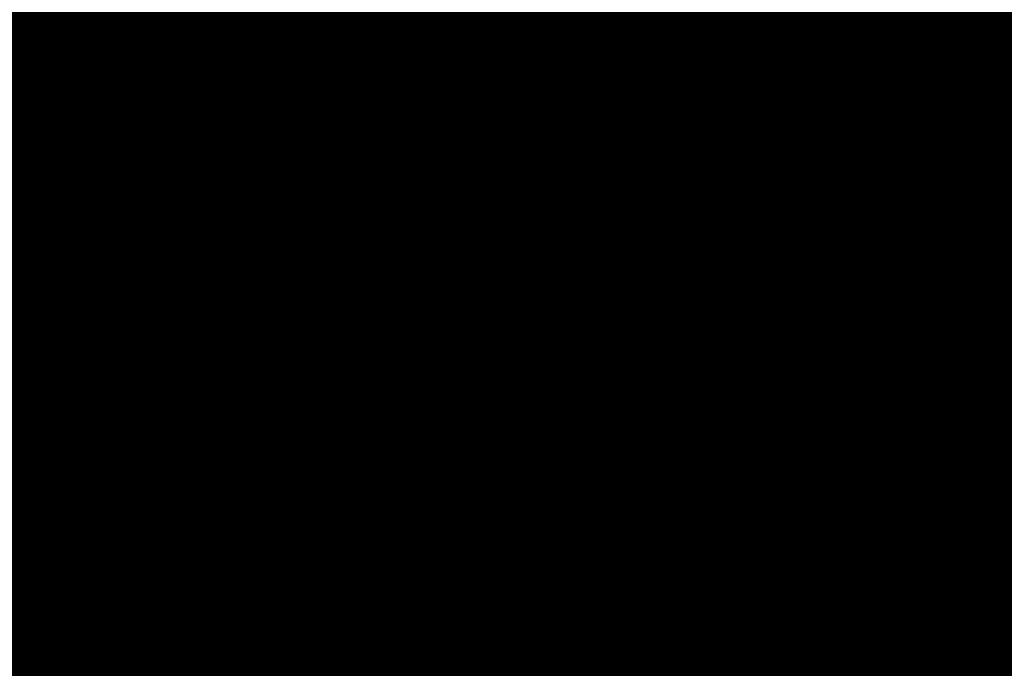
# Model space of a CAD drawing. Units: inches. Extents: x 280 to 409, y -10 to 45.
# Drawn here: x 309 to 309, y 18 to 19 of the extents above; entities that cross this region are included whole.
import ezdxf
from ezdxf.enums import TextEntityAlignment as Align

# ---------------------------------------------------------------- set-up
doc = ezdxf.new("R2018")
doc.units = ezdxf.units.IN
doc.header["$MEASUREMENT"] = 0
doc.layers.add('Device', color=7, linetype='Continuous', lineweight=5)
for name, color, linetype in [('Lutron_Description', 7, 'Continuous'), ('Lutron_Location', 5, 'Continuous'), ('Lutron_Part_Number', 1, 'Continuous')]:
    doc.layers.add(name, color=color, linetype=linetype)
doc.styles.add('ARIAL', font='arial.ttf')

# ---------------------------------------------------------------- blocks, each defined once
blk = doc.blocks.new('RMK-16R-DV-B')
at = {"layer": 'Lutron_Description', "lineweight": 30, "flags": 104}
blk.add_attdef('ZONE_NUMBER', text='', height=0.092, dxfattribs=at).set_placement((0.64891, 0.83381), align=Align.TOP_LEFT)
blk.add_attdef('DESCRIPTION', text='', height=0.09375, dxfattribs=at).set_placement((0, -0.29778), align=Align.TOP_CENTER)
at = {"layer": 'Lutron_Location', "style": 'ARIAL'}
blk.add_attdef('LOCATION', text='', height=0.09375, dxfattribs=at).set_placement((0, -0.95932), align=Align.TOP_CENTER)
at = {"layer": 'Lutron_Part_Number', "style": 'ARIAL'}
blk.add_attdef('PART_NUMBER', text='', height=0.09375, dxfattribs=at).set_placement((0, -0.12912), align=Align.TOP_CENTER)
blk = doc.blocks.new('PK-2B-MAW-LO1')
at = {"layer": 'Lutron_Description', "lineweight": 30, "flags": 104}
blk.add_attdef('DESCRIPTION', text='', height=0.09375, dxfattribs=at).set_placement((0, -0.27718), align=Align.TOP_CENTER)
at = {"layer": 'Lutron_Location', "style": 'ARIAL'}
blk.add_attdef('LOCATION', text='', height=0.09375, dxfattribs=at).set_placement((0, -2.03659), align=Align.TOP_CENTER)
at = {"layer": 'Lutron_Part_Number', "style": 'ARIAL'}
blk.add_attdef('PART_NUMBER', text='', height=0.09375, dxfattribs=at).set_placement((0, -0.10852), align=Align.TOP_CENTER)
blk = doc.blocks.new('*U113')
at = {"layer": 'Lutron_Description', "lineweight": 30, "flags": 104}
blk.add_attdef('DESCRIPTION', text='', height=0.09375, dxfattribs=at).set_placement((0, -0.27718), align=Align.TOP_CENTER)
at = {"layer": 'Lutron_Location', "style": 'ARIAL'}
blk.add_attdef('LOCATION', text='', height=0.09375, dxfattribs=at).set_placement((0, -2.03032), align=Align.TOP_CENTER)
at = {"layer": 'Lutron_Part_Number', "style": 'ARIAL'}
blk.add_attdef('PART_NUMBER', text='', height=0.09375, dxfattribs=at).set_placement((0, -0.10852), align=Align.TOP_CENTER)
blk = doc.blocks.new('LRF3-DCRB')
at = {"layer": 'Lutron_Description', "lineweight": 30, "flags": 104}
blk.add_attdef('DESCRIPTION', text='', height=0.09375, dxfattribs=at).set_placement((0.00885, -0.60455), align=Align.TOP_CENTER)
at = {"layer": 'Lutron_Location', "style": 'ARIAL'}
blk.add_attdef('LOCATION', text='', height=0.09375, dxfattribs=at).set_placement((0.02782, -1.74751), align=Align.TOP_CENTER)
at = {"layer": 'Lutron_Part_Number', "style": 'ARIAL'}
blk.add_attdef('PART_NUMBER', text='', height=0.09375, dxfattribs=at).set_placement((0.00885, -0.43589), align=Align.TOP_CENTER)

msp = doc.modelspace()

# ---------------------------------------------------------------- linework, layer by layer
at = {"layer": 'Device', "lineweight": 9}
for points in [[(308.71431, 18.6436), (308.70293, 18.6417), (308.69249, 18.63885), (308.68205, 18.63601), (308.67067, 18.63316), (308.66877, 18.63316), (308.65834, 18.62937), (308.64695, 18.62652), (308.63556, 18.62273), (308.62513, 18.61893), (308.61374, 18.61513), (308.61279, 18.61419), (308.60141, 18.61039), (308.59097, 18.60565), (308.57959, 18.6009), (308.56915, 18.59616), (308.55776, 18.59142), (308.55776, 18.59142)], [(308.94771, 18.64455), (308.95815, 18.6417), (308.96384, 18.6398), (308.97428, 18.63696), (308.98472, 18.63316), (308.99041, 18.63126), (308.9999, 18.62747), (309.01033, 18.62367), (309.01508, 18.62083), (309.02456, 18.61608), (309.03405, 18.61134), (309.0388, 18.60849), (309.04733, 18.60375), (309.05587, 18.59806), (309.06062, 18.59521), (309.06821, 18.58952), (309.07675, 18.58383), (309.08054, 18.58003), (309.08813, 18.57434), (309.09572, 18.5677), (309.09952, 18.5639), (309.10616, 18.55631), (309.1128, 18.54967), (309.1166, 18.54587), (309.12229, 18.53828), (309.12798, 18.53069), (309.13178, 18.52595), (309.13652, 18.51836), (309.14221, 18.51077), (309.14696, 18.50223), (309.15075, 18.49369), (309.1536, 18.48895)], [(309.1517, 18.4899), (309.14696, 18.49749), (309.14221, 18.50508), (309.13937, 18.50792), (309.13462, 18.51551), (309.12893, 18.52215), (309.12608, 18.52595), (309.12039, 18.53259), (309.1147, 18.53828), (309.1109, 18.54208), (309.10521, 18.54777), (309.09857, 18.55441), (309.09477, 18.55631), (309.08813, 18.562), (309.08054, 18.5677), (309.0777, 18.57054), (309.07011, 18.57624), (309.06157, 18.58098), (309.05872, 18.58288), (309.05018, 18.58762), (309.04164, 18.59236), (309.03785, 18.59426), (309.02931, 18.59901), (309.02077, 18.6028), (309.01697, 18.6047), (309.00749, 18.60849), (308.998, 18.61229), (308.9942, 18.61324), (308.98472, 18.61703), (308.97428, 18.61988), (308.97143, 18.62083), (308.961, 18.62367), (308.95056, 18.62652), (308.94676, 18.62652), (308.93633, 18.62937), (308.92494, 18.63126), (308.9221, 18.63126), (308.91071, 18.63316), (308.89838, 18.63411), (308.89553, 18.63506), (308.88414, 18.63601), (308.87181, 18.63696), (308.86896, 18.63696), (308.85663, 18.63696), (308.8443, 18.63696), (308.83196, 18.63696), (308.81963, 18.63601), (308.81393, 18.63601)], [(308.79401, 18.61893), (308.79496, 18.61893), (308.80729, 18.61988), (308.82058, 18.62083), (308.82153, 18.62083), (308.83386, 18.62083), (308.84619, 18.62178), (308.84999, 18.62178), (308.86232, 18.62083), (308.87371, 18.62083), (308.88604, 18.61988), (308.89743, 18.61893), (308.89933, 18.61893), (308.91071, 18.61703), (308.92115, 18.61608), (308.92399, 18.61513), (308.93443, 18.61324), (308.94582, 18.61134), (308.94771, 18.61134), (308.95815, 18.60849), (308.96859, 18.60565), (308.97143, 18.6047), (308.98092, 18.60185), (308.99041, 18.59901), (308.99325, 18.59806), (309.00274, 18.59426), (309.01223, 18.59047), (309.01413, 18.58952), (309.02362, 18.58572), (309.03215, 18.58098), (309.035, 18.58003), (309.04354, 18.57529), (309.05113, 18.57054), (309.05398, 18.56959), (309.06157, 18.5639), (309.06916, 18.55916), (309.072, 18.55726), (309.07959, 18.55157), (309.08623, 18.54682), (309.08908, 18.54398), (309.09572, 18.53828), (309.10236, 18.53259), (309.10426, 18.53069), (309.1109, 18.52405), (309.1166, 18.51741), (309.11849, 18.51551), (309.12419, 18.50887), (309.12988, 18.50223)], [(308.7627, 18.54398), (308.7665, 18.54398), (308.77693, 18.54493), (308.78737, 18.54587), (308.79781, 18.54682), (308.80824, 18.54682), (308.81204, 18.54682), (308.82247, 18.54682), (308.83291, 18.54682), (308.8424, 18.54682), (308.85283, 18.54587), (308.85473, 18.54587), (308.86422, 18.54493), (308.87371, 18.54398), (308.87561, 18.54303), (308.88509, 18.54208), (308.89458, 18.54018), (308.89648, 18.54018), (308.90597, 18.53828), (308.91451, 18.53544), (308.9164, 18.53544), (308.92494, 18.53259), (308.93348, 18.53069), (308.93633, 18.52974), (308.94392, 18.5269), (308.95151, 18.5231), (308.95435, 18.52215), (308.96194, 18.51931), (308.96953, 18.51551), (308.97238, 18.51456), (308.97902, 18.51077), (308.98566, 18.50697), (308.98851, 18.50508), (308.99515, 18.50128), (309.00179, 18.49749), (309.00369, 18.49559), (309.01033, 18.49084), (309.01602, 18.4861), (309.01887, 18.4842), (309.02456, 18.47946), (309.03026, 18.47472), (309.03215, 18.47187), (309.0369, 18.46713), (309.04259, 18.46143), (309.04449, 18.45954), (309.04923, 18.45384), (309.05398, 18.44815)], [(308.57579, 18.4842), (308.58528, 18.48895), (308.59477, 18.49369), (308.60425, 18.49749), (308.61374, 18.50223), (308.62323, 18.50603), (308.63082, 18.50887), (308.64031, 18.51267), (308.6498, 18.51646), (308.65644, 18.51836), (308.66687, 18.52215), (308.67636, 18.525), (308.683, 18.5269), (308.69344, 18.52974), (308.70293, 18.53259), (308.70957, 18.53354), (308.72001, 18.53639), (308.72949, 18.53828)], [(309.12988, 18.50223), (309.12988, 18.50223), (309.12988, 18.50128), (309.12988, 18.50128), (309.12988, 18.50128), (309.12988, 18.50128), (309.12988, 18.50128), (309.12988, 18.50128), (309.12988, 18.50128), (309.12988, 18.50128), (309.12988, 18.50128)], [(309.13747, 18.49179), (309.14031, 18.488), (309.14506, 18.47946), (309.15075, 18.46997), (309.15265, 18.46618), (309.15739, 18.45669), (309.15929, 18.45289), (309.16403, 18.44341), (309.16593, 18.43866), (309.16973, 18.42917), (309.17068, 18.42443), (309.17447, 18.41494), (309.17542, 18.4102), (309.17827, 18.39976), (309.17921, 18.39502), (309.18111, 18.38458), (309.18206, 18.37984), (309.18301, 18.3694), (309.18396, 18.36466), (309.18491, 18.35327), (309.18491, 18.34853), (309.18586, 18.33714), (309.18586, 18.3324), (309.18586, 18.32101), (309.18586, 18.31627), (309.18491, 18.30394), (309.18491, 18.30014), (309.18301, 18.28781), (309.18301, 18.28306), (309.18111, 18.27073), (309.18016, 18.26598), (309.17732, 18.25365), (309.17637, 18.24985), (309.17352, 18.23657), (309.17257, 18.23278), (309.16878, 18.21949), (309.16783, 18.2157)], [(309.16309, 18.46997), (309.1536, 18.48895)], [(309.17068, 18.2138), (309.17447, 18.22708), (309.17542, 18.23088), (309.17921, 18.24321), (309.18016, 18.24701), (309.18301, 18.26029), (309.18396, 18.26314), (309.18586, 18.27642), (309.18681, 18.28022), (309.1887, 18.29255), (309.18965, 18.30014), (309.1906, 18.31247), (309.19155, 18.32481), (309.19155, 18.3286), (309.19155, 18.33999), (309.19155, 18.34378), (309.19155, 18.35612), (309.1906, 18.36371), (309.18965, 18.37509), (309.1887, 18.38648), (309.18775, 18.38933), (309.18586, 18.40071), (309.18491, 18.40451), (309.18301, 18.41494), (309.18206, 18.41874), (309.17827, 18.42917), (309.17732, 18.43297), (309.17447, 18.44341), (309.17257, 18.4472), (309.16878, 18.45669), (309.16688, 18.46048), (309.16309, 18.46997)], [(309.16783, 18.20716), (309.17257, 18.21949), (309.17637, 18.23278), (309.17827, 18.23942), (309.18111, 18.2527), (309.18396, 18.26504), (309.18491, 18.27168), (309.18775, 18.28401), (309.1887, 18.29635), (309.18965, 18.30014), (309.1906, 18.31247), (309.1906, 18.31627), (309.19155, 18.32765), (309.19155, 18.33525), (309.19155, 18.34663), (309.19155, 18.35802), (309.1906, 18.36181), (309.18965, 18.3732), (309.18965, 18.37699), (309.18775, 18.38838), (309.18681, 18.39502), (309.18491, 18.4064), (309.18206, 18.41684), (309.18016, 18.42348), (309.17732, 18.43392), (309.17352, 18.44435), (309.17162, 18.451), (309.16688, 18.46048), (309.16309, 18.46997)]]:
    msp.add_lwpolyline(points, dxfattribs=at)
at = {"layer": 'Device', "lineweight": 5}
for points in [[(308.79116, 18.63506), (308.78452, 18.63411), (308.77693, 18.63316), (308.77029, 18.63221), (308.76555, 18.63126), (308.75796, 18.63032), (308.75132, 18.62937), (308.74373, 18.62842), (308.73993, 18.62747), (308.73234, 18.62557), (308.72475, 18.62462), (308.71811, 18.62273), (308.71052, 18.62083), (308.70293, 18.61893), (308.69629, 18.61703), (308.6887, 18.61513), (308.68775, 18.61513)], [(308.79116, 18.63411), (308.78452, 18.63316), (308.77693, 18.63221), (308.77029, 18.63126), (308.76555, 18.63126), (308.75891, 18.63032), (308.75132, 18.62842), (308.74373, 18.62747), (308.73993, 18.62652), (308.73234, 18.62557), (308.7257, 18.62367), (308.71811, 18.62273), (308.71052, 18.62083), (308.70293, 18.61893), (308.69629, 18.61703), (308.6887, 18.61513), (308.68775, 18.61513)], [(309.1517, 18.49084), (309.14696, 18.49844), (309.14221, 18.50603), (309.13937, 18.50982), (309.13367, 18.51646), (309.12798, 18.52405), (309.12513, 18.52785), (309.11849, 18.53449), (309.1128, 18.54113), (309.10901, 18.54398), (309.10236, 18.55062), (309.09477, 18.55726), (309.09193, 18.56011), (309.08434, 18.5658), (309.07675, 18.57149), (309.07295, 18.57434), (309.06441, 18.58003), (309.05682, 18.58477), (309.05208, 18.58762), (309.04354, 18.59236), (309.035, 18.59711), (309.03121, 18.59901), (309.02172, 18.6028), (309.01223, 18.60754), (309.00843, 18.60849), (308.998, 18.61229), (308.98851, 18.61608), (308.98377, 18.61703), (308.97333, 18.62083), (308.96289, 18.62367), (308.9591, 18.62462), (308.94771, 18.62747), (308.93728, 18.62937), (308.93253, 18.63032), (308.92115, 18.63221), (308.90976, 18.63411), (308.90597, 18.63411), (308.89458, 18.63506), (308.88225, 18.63601), (308.87845, 18.63696), (308.86612, 18.63696), (308.85378, 18.63791), (308.84999, 18.63791), (308.83671, 18.63791), (308.82437, 18.63696), (308.82058, 18.63696), (308.80729, 18.63601), (308.79401, 18.63506), (308.79116, 18.63506)], [(308.68775, 18.61513), (308.67162, 18.61039), (308.65644, 18.60565), (308.64126, 18.6009), (308.63272, 18.59806), (308.61754, 18.59236), (308.60615, 18.58762), (308.59097, 18.58098), (308.57959, 18.57624), (308.56346, 18.56959)], [(308.79401, 18.61798), (308.79496, 18.61798), (308.80729, 18.61893), (308.81963, 18.61988), (308.82153, 18.61988), (308.83386, 18.62083), (308.84619, 18.62083), (308.84999, 18.62083), (308.86232, 18.62083), (308.87371, 18.61988), (308.88509, 18.61988), (308.89648, 18.61798), (308.89933, 18.61798), (308.91071, 18.61703), (308.92115, 18.61513), (308.92399, 18.61513), (308.93443, 18.61324), (308.94487, 18.61134), (308.94771, 18.61039), (308.95815, 18.60754), (308.96764, 18.60565), (308.97048, 18.6047), (308.98092, 18.60185), (308.99041, 18.59806), (308.99325, 18.59711), (309.00274, 18.59426), (309.01128, 18.59047), (309.01413, 18.58952), (309.02267, 18.58477), (309.03215, 18.58098), (309.03405, 18.57908), (309.04259, 18.57529), (309.05113, 18.57054), (309.05398, 18.56864), (309.06157, 18.5639), (309.06916, 18.55916), (309.072, 18.55726), (309.07864, 18.55157), (309.08623, 18.54587), (309.08813, 18.54398), (309.09477, 18.53828), (309.10142, 18.53259), (309.10426, 18.52974), (309.10995, 18.52405), (309.1166, 18.51741), (309.11849, 18.51456), (309.12419, 18.50792), (309.12988, 18.50128)], [(308.56535, 18.55157), (308.58623, 18.56105), (308.59572, 18.5658), (308.61659, 18.57434), (308.62608, 18.57813), (308.64695, 18.58572), (308.66687, 18.59236), (308.68775, 18.59806), (308.70862, 18.60375)], [(308.56535, 18.55062), (308.58623, 18.56105), (308.59572, 18.56485), (308.61659, 18.57339), (308.62608, 18.57718), (308.64695, 18.58477), (308.66782, 18.59142), (308.6887, 18.59806), (308.70862, 18.6028)], [(308.62987, 18.59616), (308.61564, 18.59047), (308.60141, 18.58477), (308.58718, 18.57908), (308.572, 18.57244)], [(308.96669, 18.51741), (308.96005, 18.52026), (308.95341, 18.5231), (308.94676, 18.52595), (308.94107, 18.52785), (308.93443, 18.53069), (308.92684, 18.53259), (308.91925, 18.53449), (308.91451, 18.53639), (308.90692, 18.53828), (308.89933, 18.54018), (308.89079, 18.54113), (308.88604, 18.54208), (308.87845, 18.54398), (308.86991, 18.54493), (308.86137, 18.54587), (308.85663, 18.54587), (308.84809, 18.54682), (308.83955, 18.54682), (308.83006, 18.54777), (308.82532, 18.54777), (308.81678, 18.54777), (308.80729, 18.54777), (308.79875, 18.54682), (308.79401, 18.54682), (308.78452, 18.54587), (308.77503, 18.54493), (308.76555, 18.54398), (308.76175, 18.54398), (308.75226, 18.54208), (308.74278, 18.54113), (308.73234, 18.53923), (308.72854, 18.53828)], [(308.683, 18.5269), (308.67446, 18.525), (308.66593, 18.52215), (308.65739, 18.51931), (308.64885, 18.51646), (308.64221, 18.51362), (308.63367, 18.51077), (308.62513, 18.50697), (308.62228, 18.50603), (308.61374, 18.50223), (308.6052, 18.49844), (308.60236, 18.49749), (308.59382, 18.49369), (308.58528, 18.48895), (308.58243, 18.488), (308.57389, 18.48325), (308.56535, 18.47946), (308.56251, 18.47756), (308.55397, 18.47282), (308.54638, 18.46807), (308.53784, 18.46333), (308.5293, 18.45859), (308.52456, 18.45574)], [(309.05492, 18.4472), (309.05208, 18.451), (309.05018, 18.45384), (309.04733, 18.45669), (309.04449, 18.46048), (309.04164, 18.46333), (309.03974, 18.46618), (309.0369, 18.46902), (309.0331, 18.47187), (309.03026, 18.47472), (309.02741, 18.47756), (309.02456, 18.48041), (309.02172, 18.48231), (309.01887, 18.48515), (309.01508, 18.488), (309.01128, 18.49084), (309.00843, 18.49274), (309.00464, 18.49559), (309.00179, 18.49749), (308.998, 18.50033), (308.9942, 18.50223), (308.99136, 18.50508), (308.98661, 18.50697), (308.98282, 18.50887), (308.97997, 18.51077)], [(308.97997, 18.51077), (308.97997, 18.51077), (308.97997, 18.51077), (308.97997, 18.51077), (308.97997, 18.51077), (308.97997, 18.51077), (308.97997, 18.51077), (308.97997, 18.51077), (308.97997, 18.51077), (308.97997, 18.51077), (308.97997, 18.51077)], [(309.13272, 18.49749), (309.13557, 18.49369), (309.14126, 18.4842), (309.14696, 18.47566), (309.1498, 18.47092), (309.15455, 18.46143), (309.15644, 18.45764), (309.16119, 18.44815), (309.16309, 18.44341), (309.16688, 18.43297), (309.16878, 18.42917), (309.17257, 18.41874), (309.17352, 18.41399), (309.17637, 18.40356), (309.17732, 18.39881), (309.18016, 18.38743), (309.18111, 18.38268), (309.18301, 18.3713), (309.18301, 18.36655), (309.18396, 18.35517), (309.18491, 18.35043), (309.18491, 18.33809), (309.18491, 18.33335), (309.18491, 18.32196), (309.18491, 18.31722), (309.18396, 18.30488), (309.18396, 18.30014), (309.18301, 18.28686), (309.18206, 18.28211), (309.18016, 18.26978), (309.17921, 18.26504), (309.17637, 18.25175), (309.17542, 18.24796), (309.17257, 18.23467), (309.16878, 18.22139), (309.16593, 18.2119)], [(309.05398, 18.4472), (309.05398, 18.4472), (309.05398, 18.4472), (309.05398, 18.4472), (309.05398, 18.4472), (309.05398, 18.4472), (309.05398, 18.4472), (309.05398, 18.4472), (309.05398, 18.4472), (309.05398, 18.4472), (309.05398, 18.4472)], [(309.09003, 18.23088), (309.09098, 18.23562), (309.09288, 18.24226), (309.09382, 18.24985), (309.09572, 18.2565), (309.09667, 18.26219), (309.09762, 18.26883), (309.09762, 18.27547), (309.09857, 18.28211), (309.09857, 18.28781), (309.09952, 18.29445), (309.09952, 18.30109), (309.09952, 18.30773), (309.09952, 18.31342), (309.09952, 18.32006), (309.09857, 18.32576), (309.09857, 18.33145), (309.09762, 18.33714), (309.09667, 18.34378), (309.09572, 18.34948), (309.09477, 18.35517), (309.09382, 18.36086), (309.09288, 18.36655), (309.09098, 18.37225), (309.08908, 18.37794), (309.08718, 18.38363), (309.08529, 18.38933), (309.08339, 18.39502), (309.08149, 18.39976), (309.07959, 18.40545), (309.07675, 18.4102), (309.0739, 18.41589), (309.07105, 18.42064)], [(309.08908, 18.23183), (309.09003, 18.23657), (309.09193, 18.24321), (309.09382, 18.2508), (309.09477, 18.25745), (309.09572, 18.26219), (309.09667, 18.26978), (309.09762, 18.27642), (309.09762, 18.28306), (309.09857, 18.28781), (309.09857, 18.29445), (309.09857, 18.30109), (309.09857, 18.30773), (309.09857, 18.31342), (309.09857, 18.32006), (309.09857, 18.32576), (309.09762, 18.3324), (309.09667, 18.33714), (309.09667, 18.34378), (309.09572, 18.34948), (309.09477, 18.35612), (309.09288, 18.36086), (309.09193, 18.36655), (309.09003, 18.3732), (309.08908, 18.37889), (309.08718, 18.38363), (309.08529, 18.38933), (309.08339, 18.39502), (309.08149, 18.39976), (309.07864, 18.40545), (309.07675, 18.4102), (309.0739, 18.41589), (309.07105, 18.42064)], [(309.09098, 18.22993), (309.09193, 18.23562), (309.09382, 18.24226), (309.09572, 18.24891), (309.09667, 18.2565), (309.09762, 18.26124), (309.09857, 18.26883), (309.09952, 18.27547), (309.09952, 18.28211), (309.10047, 18.28781), (309.10047, 18.29445), (309.10047, 18.30109), (309.10047, 18.30773), (309.10047, 18.31342), (309.10047, 18.32006), (309.09952, 18.32576), (309.09952, 18.33145), (309.09857, 18.33714), (309.09762, 18.34378), (309.09667, 18.34948), (309.09572, 18.35612), (309.09477, 18.36181), (309.09288, 18.3675), (309.09193, 18.3732), (309.09003, 18.37889), (309.08813, 18.38458), (309.08623, 18.38933), (309.08434, 18.39502), (309.08244, 18.40071), (309.07959, 18.40545), (309.0777, 18.41115), (309.07485, 18.41589), (309.072, 18.42158)], [(308.89743, 17.95953), (308.91356, 17.97281), (308.92399, 17.98135), (308.93917, 17.99558), (308.94961, 18.00412), (308.96384, 18.01835), (308.97333, 18.02879), (308.98661, 18.04302), (308.99515, 18.05346), (309.00654, 18.06864), (309.01508, 18.07907), (309.02551, 18.09426), (309.0331, 18.10564), (309.04259, 18.12082), (309.04923, 18.13221), (309.05777, 18.14834), (309.06346, 18.15972), (309.07011, 18.1749), (309.07485, 18.18724), (309.08054, 18.20242), (309.08434, 18.21475), (309.08908, 18.22993)], [(308.89838, 17.95858), (308.91451, 17.97186), (308.92494, 17.9804), (308.94012, 17.99463), (308.95056, 18.00317), (308.96479, 18.01835), (308.97428, 18.02784), (308.98756, 18.04207), (308.9961, 18.05251), (309.00843, 18.06769), (309.01602, 18.07813), (309.02646, 18.09426), (309.03405, 18.10469), (309.04354, 18.12082), (309.05018, 18.13221), (309.05872, 18.14739), (309.06441, 18.15972), (309.07105, 18.1749), (309.0758, 18.18724), (309.08149, 18.20242), (309.08529, 18.21475), (309.09003, 18.22993)], [(308.89933, 17.95763), (308.91545, 17.97091), (308.92589, 17.97945), (308.94107, 17.99368), (308.95056, 18.00222), (308.96574, 18.0174), (308.97428, 18.02689), (308.98756, 18.04207), (308.99705, 18.05156), (309.00843, 18.06674), (309.01697, 18.07813), (309.02741, 18.09331), (309.035, 18.10469), (309.04449, 18.11987), (309.05113, 18.13126), (309.05967, 18.14739), (309.06536, 18.15877), (309.072, 18.17395), (309.07675, 18.18629), (309.08244, 18.20147), (309.08623, 18.2138), (309.09098, 18.22898)]]:
    msp.add_lwpolyline(points, dxfattribs=at)
at = {"layer": 'Device', "lineweight": 9}
for points in [[(308.79116, 18.63411), (308.79781, 18.63506), (308.8054, 18.63506), (308.81204, 18.63601)], [(308.81204, 18.63601), (308.81299, 18.63601), (308.81299, 18.63601), (308.81393, 18.63601)], [(308.75321, 18.54208), (308.75606, 18.54303), (308.75985, 18.54303), (308.7627, 18.54398)], [(308.72949, 18.53828), (308.73708, 18.53923), (308.74467, 18.54113), (308.75321, 18.54208)], [(309.12988, 18.50128), (309.13178, 18.49938), (309.13367, 18.49749), (309.13462, 18.49559)], [(309.13462, 18.49559), (309.13557, 18.49369), (309.13652, 18.49274), (309.13747, 18.49179)], [(309.1517, 18.4899), (309.1517, 18.4899), (309.15265, 18.48895), (309.15265, 18.488)], [(309.15265, 18.488), (309.15644, 18.48231), (309.15929, 18.47661), (309.16309, 18.46997)], [(309.05398, 18.44815), (309.05398, 18.44815), (309.05398, 18.4472), (309.05398, 18.4472)]]:
    msp.add_open_spline(points, degree=3, dxfattribs=at)
at = {"layer": 'Device', "lineweight": 5}
for points in [[(308.62987, 18.59616), (308.64885, 18.60375), (308.66782, 18.60944), (308.68775, 18.61513)], [(308.7627, 18.61419), (308.76934, 18.61608), (308.77693, 18.61703), (308.78452, 18.61798)], [(308.7627, 18.61419), (308.77029, 18.61513), (308.77693, 18.61608), (308.78452, 18.61703)], [(308.78452, 18.61798), (308.78737, 18.61798), (308.79022, 18.61798), (308.79401, 18.61893)], [(308.78452, 18.61703), (308.78737, 18.61703), (308.79022, 18.61798), (308.79401, 18.61798)], [(308.71716, 18.60565), (308.73234, 18.60944), (308.74752, 18.61229), (308.7627, 18.61419)], [(308.71716, 18.60565), (308.73234, 18.60849), (308.74752, 18.61134), (308.7627, 18.61419)], [(308.70862, 18.60375), (308.70957, 18.60375), (308.71052, 18.60375), (308.71147, 18.6047)], [(308.70862, 18.6028), (308.70957, 18.60375), (308.71052, 18.60375), (308.71147, 18.60375)], [(308.71147, 18.6047), (308.71336, 18.6047), (308.71526, 18.60565), (308.71716, 18.60565)], [(308.71147, 18.60375), (308.71336, 18.6047), (308.71526, 18.6047), (308.71716, 18.60565)], [(308.83481, 18.54682), (308.8386, 18.54682), (308.84145, 18.54682), (308.8443, 18.54682)], [(308.683, 18.5269), (308.69818, 18.53164), (308.71336, 18.53544), (308.72854, 18.53828)], [(308.96669, 18.51741), (308.96859, 18.51646), (308.97048, 18.51646), (308.97143, 18.51551)], [(308.97143, 18.51551), (308.97428, 18.51362), (308.97712, 18.51267), (308.97997, 18.51077)], [(308.98187, 18.50887), (308.98472, 18.50792), (308.98756, 18.50603), (308.98946, 18.50508)], [(308.98946, 18.50508), (308.99041, 18.50413), (308.99136, 18.50318), (308.99231, 18.50318)], [(309.12988, 18.50128), (309.13083, 18.50033), (309.13178, 18.49844), (309.13272, 18.49749)], [(309.1517, 18.49084), (309.1517, 18.4899), (309.15265, 18.48895), (309.15265, 18.48895)], [(309.15265, 18.48895), (309.15644, 18.48231), (309.16024, 18.47661), (309.16309, 18.46997)], [(309.05398, 18.4472), (309.06062, 18.43866), (309.06631, 18.43012), (309.07105, 18.42064)], [(309.05398, 18.4472), (309.06062, 18.43866), (309.06631, 18.43107), (309.07105, 18.42158)], [(309.05492, 18.4472), (309.06157, 18.43961), (309.06726, 18.43012), (309.072, 18.42158)], [(309.07105, 18.42158), (309.07105, 18.42158), (309.07105, 18.42064), (309.07105, 18.42064)], [(309.08908, 18.23183), (309.08908, 18.23088), (309.08908, 18.23088), (309.08908, 18.22993)], [(309.09003, 18.23088), (309.09003, 18.22993), (309.09003, 18.22993), (309.09003, 18.22993)], [(309.09098, 18.22993), (309.09098, 18.22993), (309.09098, 18.22993), (309.09098, 18.22898)]]:
    msp.add_open_spline(points, degree=3, dxfattribs=at)

# ---------------------------------------------------------------- block references
ref = msp.add_blockref('RMK-16R-DV-B', (286.38346, 31.78995), dxfattribs=dict(xscale=1.014498845298987, yscale=1.014498845298987, zscale=1.014498845298987))
lines = msp.add_mtext('RELAY MODULE WITH SOFTSWITCH\\P220V-240  RATED\\P32mm (H) X 46mm (W) X 153mm (D)', dxfattribs={"layer": 'Lutron_Description', "insert": (286.38353, 31.61419), "char_height": 3.5703697, "attachment_point": 1})
ref.add_attrib('DESCRIPTION', '', (286.38353, 31.61419), dxfattribs={"flags": 104}).embed_mtext(lines)
ref = msp.add_blockref('RMK-16R-DV-B', (306.35551, 31.66988), dxfattribs=dict(xscale=1.014498845298987, yscale=1.014498845298987, zscale=1.014498845298987))
lines = msp.add_mtext('868MHZ DALI LOAD CONTROL POWERPAK \\P220V-240  RATED\\P32mm (H) X 46mm (W) X 153mm (D)', dxfattribs={"layer": 'Lutron_Description', "insert": (306.35559, 31.49411), "char_height": 3.5703697, "attachment_point": 1})
ref.add_attrib('DESCRIPTION', '', (306.35559, 31.49411), dxfattribs={"flags": 104}).embed_mtext(lines)
ref = msp.add_blockref('RMK-16R-DV-B', (286.38346, 27.98693), dxfattribs=dict(xscale=1.014498845298987, yscale=1.014498845298987, zscale=1.014498845298987))
lines = msp.add_mtext('RELAY MODULE WITH SOFTSWITCH\\P220V-240  RATED\\P32mm (H) X 46mm (W) X 153mm (D)', dxfattribs={"layer": 'Lutron_Description', "insert": (286.38353, 27.81117), "char_height": 3.5703697, "attachment_point": 1})
ref.add_attrib('DESCRIPTION', '', (286.38353, 27.81117), dxfattribs={"flags": 104}).embed_mtext(lines)
ref = msp.add_blockref('PK-2B-MAW-LO1', (290.16542, 28.14176))
lines = msp.add_mtext('868 MHZ PICO WIRELESS\\P2 BUTTON CONTROL ', dxfattribs={"layer": 'Lutron_Description', "insert": (290.16542, 27.86458), "char_height": 3.593518, "attachment_point": 1})
ref.add_attrib('DESCRIPTION', '', (290.16542, 27.86458), dxfattribs={"flags": 104}).embed_mtext(lines)
ref = msp.add_blockref('RMK-16R-DV-B', (306.35551, 27.61581), dxfattribs=dict(xscale=1.014498845298987, yscale=1.014498845298987, zscale=1.014498845298987))
lines = msp.add_mtext('868MHZ DALI LOAD CONTROL POWERPAK \\P220V-240  RATED\\P32mm (H) X 46mm (W) X 153mm (D)', dxfattribs={"layer": 'Lutron_Description', "insert": (306.35559, 27.44005), "char_height": 3.5703697, "attachment_point": 1})
ref.add_attrib('DESCRIPTION', '', (306.35559, 27.44005), dxfattribs={"flags": 104}).embed_mtext(lines)
ref = msp.add_blockref('RMK-16R-DV-B', (286.38346, 24.18138), dxfattribs=dict(xscale=1.014498845298987, yscale=1.014498845298987, zscale=1.014498845298987))
lines = msp.add_mtext('RELAY MODULE WITH SOFTSWITCH\\P220V-240  RATED\\P32mm (H) X 46mm (W) X 153mm (D)', dxfattribs={"layer": 'Lutron_Description', "insert": (286.38353, 24.00561), "char_height": 3.5703697, "attachment_point": 1})
ref.add_attrib('DESCRIPTION', '', (286.38353, 24.00561), dxfattribs={"flags": 104}).embed_mtext(lines)
ref = msp.add_blockref('PK-2B-MAW-LO1', (290.16542, 24.33621))
lines = msp.add_mtext('868 MHZ PICO WIRELESS\\P2 BUTTON CONTROL ', dxfattribs={"layer": 'Lutron_Description', "insert": (290.16542, 24.05903), "char_height": 3.593518, "attachment_point": 1})
ref.add_attrib('DESCRIPTION', '', (290.16542, 24.05903), dxfattribs={"flags": 104}).embed_mtext(lines)
ref = msp.add_blockref('RMK-16R-DV-B', (306.35551, 23.79178), dxfattribs=dict(xscale=1.014498845298987, yscale=1.014498845298987, zscale=1.014498845298987))
lines = msp.add_mtext('868MHZ DALI LOAD CONTROL POWERPAK \\P220V-240  RATED\\P32mm (H) X 46mm (W) X 153mm (D)', dxfattribs={"layer": 'Lutron_Description', "insert": (306.35559, 23.61602), "char_height": 3.5703697, "attachment_point": 1})
ref.add_attrib('DESCRIPTION', '', (306.35559, 23.61602), dxfattribs={"flags": 104}).embed_mtext(lines)
lines = msp.add_mtext('ZONE 1\\P1A 250W', dxfattribs={"layer": 'Lutron_Description', "insert": (307.01383, 24.63768), "char_height": 2.5, "attachment_point": 1})
ref.add_attrib('ZONE_NUMBER', '', (307.01383, 24.63768), dxfattribs={"flags": 104}).embed_mtext(lines)
ref = msp.add_blockref('RMK-16R-DV-B', (286.35551, 20.31647), dxfattribs=dict(xscale=1.014498845298987, yscale=1.014498845298987, zscale=1.014498845298987))
lines = msp.add_mtext('868MHZ DALI LOAD CONTROL POWERPAK \\P220V-240  RATED\\P32mm (H) X 46mm (W) X 153mm (D)', dxfattribs={"layer": 'Lutron_Description', "insert": (286.35559, 20.1407), "char_height": 3.5703697, "attachment_point": 1})
ref.add_attrib('DESCRIPTION', '', (286.35559, 20.1407), dxfattribs={"flags": 104}).embed_mtext(lines)
ref = msp.add_blockref('*U113', (290.17177, 20.55705), dxfattribs=dict(xscale=1.059455739150677, yscale=1.059455739150677, zscale=1.059455739150677))
lines = msp.add_mtext('868 MHZ PICO WIRELESS\\P3 BUTTON CONTROL WITH RAISE/LOWER', dxfattribs={"layer": 'Lutron_Description', "insert": (290.27136, 20.26339), "char_height": 3.8071733, "attachment_point": 1})
ref.add_attrib('DESCRIPTION', '', (290.27136, 20.26339), dxfattribs={"flags": 104}).embed_mtext(lines)
ref = msp.add_blockref('LRF3-DCRB', (297.78912, 20.79656))
lines = msp.add_mtext('DAYLIGHT SENSOR', dxfattribs={"layer": 'Lutron_Description', "insert": (297.79797, 20.19202), "char_height": 3, "attachment_point": 1})
ref.add_attrib('DESCRIPTION', '', (297.79797, 20.19202), dxfattribs={"flags": 104}).embed_mtext(lines)

doc.saveas('drawing.dxf')
